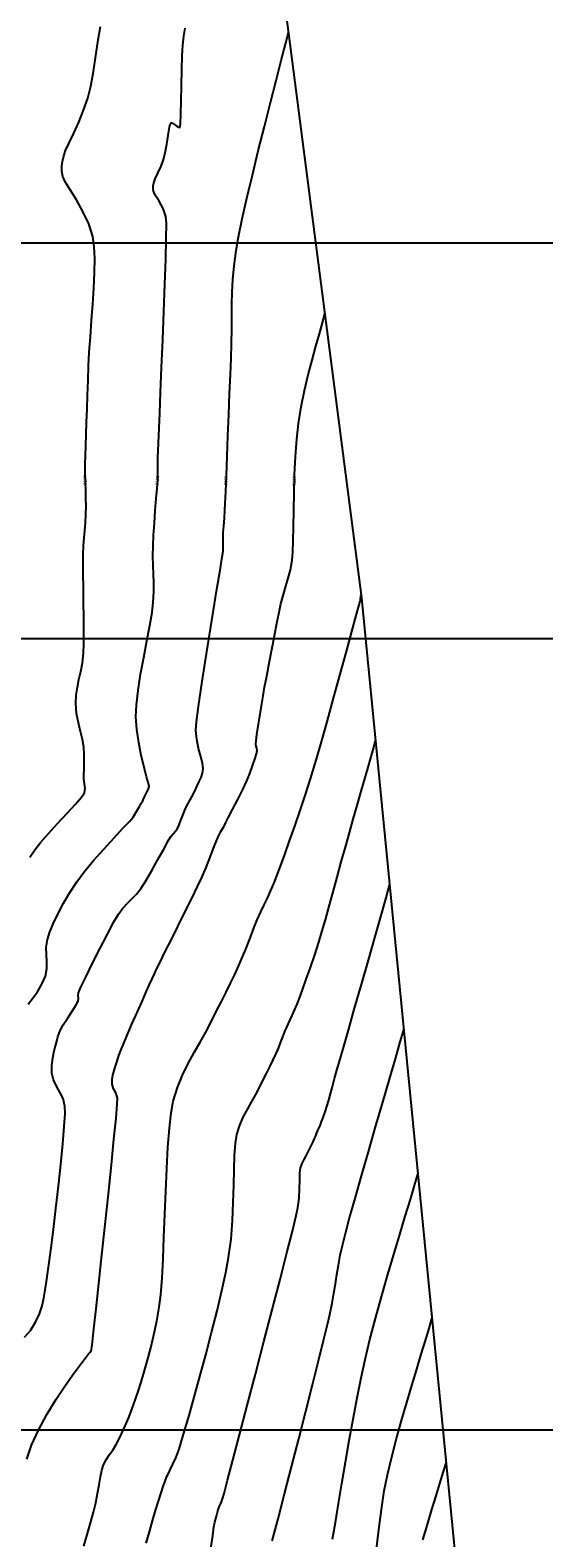
# Model space of a CAD drawing. Units: metres. Extents: x -1 to 829106, y 0 to 9134727.
# Drawn here: x 828955 to 828987, y 9134443 to 9134538 of the extents above; entities that cross this region are included whole.
import ezdxf

# ---------------------------------------------------------------- set-up
doc = ezdxf.new("R2010")
doc.units = ezdxf.units.M
for name, color, linetype in [('8', 8, 'Continuous'), ('C-TINN-BNDY', 110, 'Continuous'), ('C-TOPO-MAJR', 28, 'Continuous'), ('C-TOPO-MINR', 44, 'Continuous')]:
    doc.layers.add(name, color=color, linetype=linetype)
doc.styles.get("Standard").update_dxf_attribs({"font": 'ARIAL.TTF'})

msp = doc.modelspace()

# ---------------------------------------------------------------- linework, layer by layer
at = {"layer": '8'}
for p, q in [((829070.602769, 9134525, 3.807), (828770.602769, 9134525, 3.807)), ((829070.602769, 9134500, 3.807), (828770.602769, 9134500, 3.807)), ((829070.602769, 9134450, 3.807), (828770.602769, 9134450, 3.807))]:
    msp.add_line(p, q, dxfattribs=at)
at = {"layer": 'C-TINN-BNDY', "linetype": 'Continuous', "lineweight": -3}
msp.add_polyline3d([(828962.240776, 9134607.663167, 3105.101), (828975.847378, 9134502.592432, 3111.01), (828985.085691, 9134408.012376, 3121.371), (828951.429843, 9134383.084771, 3122.294), (828930.034751, 9134362.449777, 3125.29), (828919.624205, 9134367.224452, 3122.365), (828909.881392, 9134382.460271, 3114.953), (828890.139527, 9134390.682133, 3111.806), (828865.240643, 9134405.26201, 3108.327), (828865.186966, 9134405.615931, 3106.577), (828863.793681, 9134407.568165, 3106.586), (828861.499966, 9134409.254042, 3107.816), (828846.869046, 9134409.158588, 3111.074), (828862.879419, 9134429.896466, 3115.015), (828880.873071, 9134425.017682, 3108.476), (828893.876226, 9134446.998335, 3108.358), (828893.565209, 9134448.973156, 3113.229), (828895.291102, 9134453.234051, 3109), (828913.407308, 9134481.26019, 3110.176), (828899.806737, 9134509.021723, 3111.517), (828891.448933, 9134550.684348, 3109.034)], dxfattribs=at)
at = {"layer": 'C-TOPO-MAJR', "linetype": 'Continuous', "lineweight": -3}
for points, elevation in [([(828954.688605, 9134448.167221), (828954.981915, 9134449.040849), (828955.421061, 9134449.998787), (828955.958075, 9134450.980767), (828956.545456, 9134451.940955), (828957.135704, 9134452.833515), (828957.681319, 9134453.612613), (828958.1348, 9134454.232414), (828958.448646, 9134454.647082), (828958.575358, 9134454.810783), (828958.666375, 9134454.906268), (828958.74534, 9134454.998465), (828958.780202, 9134455.109514), (828958.80092, 9134455.226866), (828958.836184, 9134455.543773), (828958.928573, 9134456.391894), (828959.066406, 9134457.666223), (828959.238003, 9134459.261754), (828959.431682, 9134461.073482), (828959.635764, 9134462.9964), (828959.838569, 9134464.925505), (828960.028415, 9134466.755789), (828960.193623, 9134468.382247), (828960.322512, 9134469.699874), (828960.403402, 9134470.603663), (828960.424612, 9134470.98861), (828960.320646, 9134471.303217), (828960.172914, 9134471.570972), (828960.077384, 9134471.864055), (828960.076501, 9134472.157198), (828960.129445, 9134472.419519), (828960.207293, 9134472.714781), (828960.282694, 9134472.989124), (828960.384946, 9134473.307108), (828960.5096, 9134473.660386), (828960.652208, 9134474.040609), (828960.796367, 9134474.393543), (828961.03429, 9134474.953437), (828961.331467, 9134475.642071), (828961.653386, 9134476.381222), (828961.965536, 9134477.09267), (828962.233406, 9134477.698192), (828962.422485, 9134478.119569), (828962.600986, 9134478.506704), (828962.759403, 9134478.841789), (828962.912462, 9134479.158906), (828963.074886, 9134479.492138), (828963.261399, 9134479.875568), (828963.481445, 9134480.321444), (828963.820997, 9134481.001997), (828964.235176, 9134481.83138), (828964.679101, 9134482.723748), (828965.107893, 9134483.593254), (828965.476674, 9134484.354051), (828965.740562, 9134484.920292), (828966.012114, 9134485.558133), (828966.267204, 9134486.198583), (828966.491706, 9134486.781496), (828966.671499, 9134487.246727), (828966.792457, 9134487.534129), (828966.954428, 9134487.832722), (828967.112043, 9134488.09277), (828967.20702, 9134488.252872), (828967.263245, 9134488.385851), (828967.317785, 9134488.519746), (828967.436683, 9134488.74335), (828967.695321, 9134489.225136), (828968.022181, 9134489.845149), (828968.345749, 9134490.483437), (828968.594508, 9134491.020044), (828968.78044, 9134491.488661), (828968.95306, 9134491.967644), (828969.097151, 9134492.40404), (828969.197498, 9134492.744898), (828969.238886, 9134492.937265), (828969.223582, 9134493.084269), (828969.182613, 9134493.214421), (828969.157577, 9134493.363782), (828969.176081, 9134493.563733), (828969.229157, 9134493.956932), (828969.308348, 9134494.489874), (828969.405194, 9134495.109056), (828969.511236, 9134495.760972), (828969.618016, 9134496.392119), (828969.716156, 9134496.942526), (828969.84721, 9134497.652848), (828970.000859, 9134498.468323), (828970.16679, 9134499.334191), (828970.334686, 9134500.19569), (828970.494232, 9134500.998059), (828970.635112, 9134501.686536), (828970.74701, 9134502.206361), (828970.900899, 9134502.8135), (828971.056652, 9134503.3373), (828971.206449, 9134503.834106), (828971.342468, 9134504.360268), (828971.456889, 9134504.972133), (828971.501915, 9134505.471844), (828971.52967, 9134506.192461), (828971.547521, 9134507.088705), (828971.562838, 9134508.115298), (828971.582989, 9134509.226961), (828971.615343, 9134510.378416), (828971.667269, 9134511.524384), (828971.746136, 9134512.619588), (828971.859312, 9134513.618749), (828972.031492, 9134514.666077), (828972.240406, 9134515.691914), (828972.472775, 9134516.681189), (828972.71532, 9134517.618834), (828972.954761, 9134518.489778), (828973.177817, 9134519.278954), (828973.37121, 9134519.971291), (828973.52166, 9134520.551721)], 3110), ([(828974.017342, 9134443.103409), (828974.198582, 9134444.16272), (828974.395847, 9134445.346763), (828974.607285, 9134446.623845), (828974.831046, 9134447.962276), (828975.065281, 9134449.330361), (828975.308138, 9134450.69641), (828975.557766, 9134452.02873), (828975.812317, 9134453.295628), (828976.069939, 9134454.465414), (828976.378195, 9134455.728388), (828976.725749, 9134457.053239), (828977.09997, 9134458.409053), (828977.488225, 9134459.764913), (828977.87788, 9134461.089906), (828978.256305, 9134462.353117), (828978.610865, 9134463.523631), (828978.928928, 9134464.570534), (828979.197862, 9134465.46291), (828979.405033, 9134466.169845)], 3115)]:
    msp.add_lwpolyline(points, dxfattribs=dict(at, elevation=elevation))
at = {"layer": 'C-TOPO-MINR', "linetype": 'Continuous', "lineweight": -3}
for points, elevation in [([(828954.545505, 9134455.877312), (828954.914036, 9134456.300938), (828955.238234, 9134456.807946), (828955.487408, 9134457.345575), (828955.65533, 9134457.84922), (828955.767056, 9134458.342812), (828955.847643, 9134458.850285), (828955.922149, 9134459.395569), (828956.015629, 9134460.002595), (828956.103166, 9134460.58656), (828956.224801, 9134461.505436), (828956.369445, 9134462.672268), (828956.526012, 9134464.000102), (828956.683411, 9134465.401984), (828956.830556, 9134466.79096), (828956.956358, 9134468.080074), (828957.049729, 9134469.182374), (828957.09958, 9134470.010904), (828957.094823, 9134470.47871), (828956.971685, 9134470.950834), (828956.778179, 9134471.358096), (828956.563626, 9134471.737591), (828956.377346, 9134472.126416), (828956.268662, 9134472.561667), (828956.259578, 9134473.04451), (828956.317908, 9134473.526166), (828956.411691, 9134473.968816), (828956.508961, 9134474.334637), (828956.577754, 9134474.585808), (828956.645431, 9134474.849583), (828956.719521, 9134475.076451), (828956.826117, 9134475.325919), (828956.984659, 9134475.599303), (828957.250877, 9134476.015079), (828957.547449, 9134476.471771), (828957.797051, 9134476.867904), (828957.922358, 9134477.102001), (828957.945536, 9134477.284444), (828957.933697, 9134477.453732), (828957.951708, 9134477.639076), (828958.083604, 9134477.94095), (828958.39233, 9134478.588595), (828958.817591, 9134479.456183), (828959.299093, 9134480.417888), (828959.776543, 9134481.347883), (828960.189646, 9134482.120342), (828960.478107, 9134482.609437), (828960.76273, 9134482.985773), (828961.042782, 9134483.290645), (828961.322911, 9134483.570826), (828961.607769, 9134483.873093), (828961.902005, 9134484.244221), (828962.204554, 9134484.714188), (828962.578055, 9134485.352616), (828962.972474, 9134486.055169), (828963.337778, 9134486.717511), (828963.623937, 9134487.235306), (828963.780916, 9134487.504218), (828963.927852, 9134487.685602), (828964.067986, 9134487.835873), (828964.20458, 9134488.022357), (828964.311131, 9134488.244514), (828964.430034, 9134488.54871), (828964.565965, 9134488.902358), (828964.723598, 9134489.272872), (828964.908402, 9134489.643963), (828965.107349, 9134490.013795), (828965.297375, 9134490.371456), (828965.455412, 9134490.706035), (828965.584421, 9134490.994534), (828965.69586, 9134491.247542), (828965.779414, 9134491.504533), (828965.824767, 9134491.80498), (828965.7904, 9134492.134582), (828965.681385, 9134492.568279), (828965.543604, 9134493.078208), (828965.42294, 9134493.636503), (828965.365277, 9134494.215299), (828965.408457, 9134494.758314), (828965.535158, 9134495.732596), (828965.724826, 9134497.025637), (828965.956905, 9134498.524931), (828966.21084, 9134500.117972), (828966.466074, 9134501.692254), (828966.702052, 9134503.135269), (828966.898219, 9134504.334511), (828967.034019, 9134505.177475), (828967.088895, 9134505.551653), (828967.096829, 9134505.849546), (828967.087332, 9134506.110828), (828967.086097, 9134506.409738), (828967.104586, 9134506.727649), (828967.136961, 9134507.145161), (828967.174373, 9134507.628498), (828967.207973, 9134508.143885), (828967.227413, 9134508.565637), (828967.258523, 9134509.319565), (828967.298813, 9134510.332216), (828967.345792, 9134511.530134), (828967.396971, 9134512.839865), (828967.449859, 9134514.187956), (828967.501966, 9134515.500951), (828967.550802, 9134516.705397), (828967.593878, 9134517.72784), (828967.625779, 9134518.691456), (828967.639655, 9134519.561966), (828967.645619, 9134520.369834), (828967.653785, 9134521.145529), (828967.674266, 9134521.919515), (828967.717175, 9134522.722261), (828967.792626, 9134523.584232), (828967.910732, 9134524.535894), (828968.061739, 9134525.412765), (828968.295344, 9134526.540227), (828968.593997, 9134527.859911), (828968.940148, 9134529.313449), (828969.316248, 9134530.842473), (828969.704746, 9134532.388614), (828970.088092, 9134533.893505), (828970.448738, 9134535.298777), (828970.769132, 9134536.546062), (828971.031726, 9134537.576991), (828971.218969, 9134538.333196)], 3109), ([(828954.768004, 9134476.905843), (828955.040183, 9134477.270646), (828955.350225, 9134477.696313), (828955.642123, 9134478.168754), (828955.859872, 9134478.673879), (828955.954086, 9134479.162161), (828955.953194, 9134479.611692), (828955.917914, 9134480.049814), (828955.908962, 9134480.503871), (828955.987056, 9134481.001204), (828956.143316, 9134481.48321), (828956.370587, 9134482.037751), (828956.66124, 9134482.647821), (828957.007649, 9134483.296416), (828957.402186, 9134483.966534), (828957.837224, 9134484.641169), (828958.308527, 9134485.274679), (828958.902444, 9134485.986751), (828959.55319, 9134486.720703), (828960.194982, 9134487.419854), (828960.762034, 9134488.027523), (828961.188562, 9134488.487028), (828961.408782, 9134488.741689), (828961.627441, 9134489.08944), (828961.804748, 9134489.414787), (828961.888652, 9134489.574287), (828961.943517, 9134489.640077), (828961.996855, 9134489.706619), (828962.048101, 9134489.830467), (828962.129412, 9134490.025998), (828962.229323, 9134490.219749), (828962.316316, 9134490.392026), (828962.376147, 9134490.530551), (828962.410649, 9134490.672695), (828962.368155, 9134490.855629), (828962.253377, 9134491.280094), (828962.094251, 9134491.890131), (828961.918712, 9134492.629781), (828961.754696, 9134493.443085), (828961.630139, 9134494.274083), (828961.572978, 9134495.066817), (828961.606603, 9134495.826315), (828961.716687, 9134496.74471), (828961.879892, 9134497.763591), (828962.07288, 9134498.824548), (828962.272315, 9134499.869172), (828962.454858, 9134500.839052), (828962.597172, 9134501.675778), (828962.67592, 9134502.32094), (828962.708045, 9134502.976469), (828962.7088, 9134503.555602), (828962.691494, 9134504.096801), (828962.669439, 9134504.638527), (828962.655945, 9134505.219242), (828962.664322, 9134505.877406), (828962.695983, 9134506.551317), (828962.745005, 9134507.314932), (828962.803524, 9134508.106045), (828962.863673, 9134508.86245), (828962.917585, 9134509.52194), (828962.957395, 9134510.022308), (828962.975237, 9134510.301347), (828962.97596, 9134510.601602), (828962.967637, 9134510.863998), (828962.964178, 9134511.16447), (828962.971465, 9134511.479934), (828962.985683, 9134511.888673), (828963.003485, 9134512.360056), (828963.021528, 9134512.86345), (828963.040673, 9134513.323645), (828963.081825, 9134514.262911), (828963.139157, 9134515.574748), (828963.206842, 9134517.152657), (828963.279051, 9134518.890137), (828963.349958, 9134520.680689), (828963.413734, 9134522.417813), (828963.464551, 9134523.99501), (828963.496583, 9134525.305779), (828963.504002, 9134526.243622), (828963.48098, 9134526.702037), (828963.300495, 9134527.204601), (828963.043831, 9134527.67067), (828962.806642, 9134528.04923), (828962.684584, 9134528.289264), (828962.661487, 9134528.474524), (828962.67305, 9134528.643449), (828962.710125, 9134528.830819), (828962.802067, 9134529.068239), (828962.973079, 9134529.434609), (828963.171198, 9134529.879513), (828963.344461, 9134530.352537), (828963.451826, 9134530.822095), (828963.546863, 9134531.400129), (828963.63342, 9134531.969352), (828963.699144, 9134532.339567), (828963.747675, 9134532.528141), (828963.780128, 9134532.59736), (828963.796477, 9134532.612205), (828963.825978, 9134532.618899), (828963.89602, 9134532.599842), (828964.019074, 9134532.516528), (828964.189838, 9134532.377158), (828964.356418, 9134532.315786), (828964.396862, 9134532.561158), (828964.422493, 9134533.163326), (828964.439574, 9134534.007866), (828964.454373, 9134534.980353), (828964.473152, 9134535.966362), (828964.502178, 9134536.85147), (828964.547715, 9134537.521252), (828964.61435, 9134538.088108), (828964.686003, 9134538.5876)], 3108), ([(828954.878858, 9134486.199537), (828955.196341, 9134486.6729), (828955.544469, 9134487.123227), (828956.047535, 9134487.701307), (828956.632246, 9134488.342944), (828957.225312, 9134488.983943), (828957.753441, 9134489.56011), (828958.143342, 9134490.00725), (828958.321725, 9134490.261167), (828958.365041, 9134490.556283), (828958.326347, 9134490.841014), (828958.290025, 9134491.165781), (828958.293549, 9134491.436144), (828958.305347, 9134491.796289), (828958.314638, 9134492.220667), (828958.310642, 9134492.683732), (828958.282581, 9134493.159937), (828958.203966, 9134493.644262), (828958.079086, 9134494.154136), (828957.943323, 9134494.697689), (828957.83206, 9134495.283045), (828957.780678, 9134495.918334), (828957.804273, 9134496.448423), (828957.877617, 9134496.948479), (828957.980433, 9134497.440595), (828958.092443, 9134497.946863), (828958.193373, 9134498.489376), (828958.262944, 9134499.090227), (828958.287734, 9134499.683191), (828958.29473, 9134500.462038), (828958.288924, 9134501.36081), (828958.275308, 9134502.31355), (828958.25887, 9134503.254304), (828958.244604, 9134504.117113), (828958.237499, 9134504.836022), (828958.242547, 9134505.345074), (828958.271453, 9134505.903448), (828958.31187, 9134506.388372), (828958.355736, 9134506.848808), (828958.394984, 9134507.333722), (828958.421551, 9134507.892078), (828958.427793, 9134508.391957), (828958.421141, 9134508.882419), (828958.407373, 9134509.37819), (828958.392268, 9134509.894), (828958.381604, 9134510.444578), (828958.381159, 9134511.044651), (828958.390539, 9134511.57119), (828958.407775, 9134512.196888), (828958.43134, 9134512.907759), (828958.459705, 9134513.689817), (828958.491344, 9134514.529076), (828958.52473, 9134515.411552), (828958.558333, 9134516.323259), (828958.590628, 9134517.25021), (828958.633415, 9134518.130954), (828958.699011, 9134519.097512), (828958.776291, 9134520.116132), (828958.854128, 9134521.153065), (828958.921396, 9134522.17456), (828958.966967, 9134523.146867), (828958.979717, 9134524.036236), (828958.948517, 9134524.808916), (828958.862242, 9134525.431157), (828958.605894, 9134526.236507), (828958.234625, 9134527.021131), (828957.816251, 9134527.748861), (828957.418589, 9134528.383529), (828957.109453, 9134528.888967), (828956.956662, 9134529.229006), (828956.906583, 9134529.568383), (828956.906231, 9134529.874071), (828956.946372, 9134530.181179), (828957.017774, 9134530.524816), (828957.137275, 9134530.863301), (828957.359284, 9134531.35679), (828957.646959, 9134531.969538), (828957.963461, 9134532.665804), (828958.27195, 9134533.409845), (828958.535586, 9134534.165919), (828958.722497, 9134534.929687), (828958.893017, 9134535.866793), (828959.050501, 9134536.874962), (828959.198301, 9134537.851918), (828959.339774, 9134538.695387)], 3107), ([(828958.284047, 9134442.653595), (828958.52636, 9134443.465647), (828958.740061, 9134444.205491), (828958.902092, 9134444.805814), (828959.037667, 9134445.401248), (828959.150075, 9134445.987382), (828959.247634, 9134446.542406), (828959.338663, 9134447.04451), (828959.431478, 9134447.471884), (828959.534399, 9134447.802718), (828959.71336, 9134448.160084), (828959.911947, 9134448.449429), (828960.12107, 9134448.735447), (828960.331638, 9134449.082832), (828960.490971, 9134449.398545), (828960.683605, 9134449.801589), (828960.89801, 9134450.27509), (828961.122659, 9134450.802173), (828961.346023, 9134451.365966), (828961.556574, 9134451.949593), (828961.720504, 9134452.440276), (828961.906699, 9134453.02244), (828962.107443, 9134453.684077), (828962.315018, 9134454.413176), (828962.521708, 9134455.197729), (828962.719798, 9134456.025726), (828962.90157, 9134456.885157), (828963.059309, 9134457.764014), (828963.153579, 9134458.551589), (828963.231249, 9134459.589601), (828963.296938, 9134460.820948), (828963.355263, 9134462.188527), (828963.410842, 9134463.635233), (828963.468292, 9134465.103963), (828963.532232, 9134466.537615), (828963.607279, 9134467.879085), (828963.698052, 9134469.07127), (828963.809167, 9134470.057067), (828963.945242, 9134470.779371), (828964.213724, 9134471.639545), (828964.535609, 9134472.431372), (828964.893147, 9134473.166139), (828965.268591, 9134473.855132), (828965.64419, 9134474.50964), (828966.002197, 9134475.140947), (828966.324862, 9134475.760342), (828966.662831, 9134476.447787), (828966.980383, 9134477.079948), (828967.279759, 9134477.671767), (828967.563196, 9134478.238187), (828967.832934, 9134478.79415), (828968.091212, 9134479.354599), (828968.325241, 9134479.897241), (828968.528211, 9134480.39834), (828968.711322, 9134480.870672), (828968.885778, 9134481.327015), (828969.062781, 9134481.780144), (828969.253535, 9134482.242837), (828969.481561, 9134482.757125), (828969.689932, 9134483.200005), (828969.889993, 9134483.619744), (828970.093089, 9134484.064607), (828970.310566, 9134484.582863), (828970.48461, 9134485.029912), (828970.713693, 9134485.639004), (828970.986578, 9134486.382758), (828971.292028, 9134487.23379), (828971.618809, 9134488.164717), (828971.955682, 9134489.148159), (828972.291414, 9134490.156732), (828972.614766, 9134491.163054), (828972.905771, 9134492.122582), (828973.262239, 9134493.349634), (828973.661549, 9134494.757477), (828974.081084, 9134496.25938), (828974.498222, 9134497.768609), (828974.890345, 9134499.198433), (828975.234833, 9134500.462119), (828975.509067, 9134501.472934), (828975.690426, 9134502.144145), (828975.756292, 9134502.389021), (828975.768333, 9134502.47739), (828975.786319, 9134502.546947), (828975.803907, 9134502.615993), (828975.807892, 9134502.701603), (828975.824351, 9134502.770246)], 3111), ([(828962.236809, 9134442.851306), (828962.440948, 9134443.576338), (828962.637639, 9134444.268946), (828962.825465, 9134444.917604), (828963.003007, 9134445.510786), (828963.168846, 9134446.036968), (828963.321562, 9134446.484622), (828963.523841, 9134446.996554), (828963.72318, 9134447.433286), (828963.920198, 9134447.845321), (828964.115516, 9134448.283166), (828964.309756, 9134448.797325), (828964.44437, 9134449.224387), (828964.660489, 9134449.95146), (828964.940945, 9134450.923486), (828965.268569, 9134452.085408), (828965.626195, 9134453.382171), (828965.996654, 9134454.758718), (828966.36278, 9134456.159992), (828966.707404, 9134457.530937), (828967.013358, 9134458.816495), (828967.263476, 9134459.961612), (828967.440589, 9134460.911229), (828967.591832, 9134462.071), (828967.685648, 9134463.237772), (828967.73858, 9134464.380989), (828967.767171, 9134465.470093), (828967.787966, 9134466.474525), (828967.817507, 9134467.36373), (828967.872339, 9134468.107148), (828967.969003, 9134468.674222), (828968.159211, 9134469.268635), (828968.390371, 9134469.809089), (828968.645673, 9134470.306273), (828968.908306, 9134470.770879), (828969.16146, 9134471.213597), (828969.388324, 9134471.645116), (828969.628717, 9134472.132905), (828969.85196, 9134472.575777), (828970.06036, 9134472.989135), (828970.256224, 9134473.388378), (828970.441861, 9134473.788906), (828970.606928, 9134474.174078), (828970.747242, 9134474.525765), (828970.87435, 9134474.857134), (828970.999796, 9134475.181353), (828971.135127, 9134475.511592), (828971.303039, 9134475.887246), (828971.455276, 9134476.207596), (828971.605055, 9134476.528871), (828971.765592, 9134476.907297), (828971.91163, 9134477.285104), (828972.112056, 9134477.825056), (828972.350984, 9134478.488439), (828972.61253, 9134479.236541), (828972.880807, 9134480.030647), (828973.139929, 9134480.832044), (828973.339162, 9134481.488272), (828973.559862, 9134482.252477), (828973.797349, 9134483.100256), (828974.046939, 9134484.007202), (828974.30395, 9134484.948912), (828974.563699, 9134485.90098), (828974.821505, 9134486.839002), (828975.072684, 9134487.738573), (828975.318896, 9134488.608627), (828975.562181, 9134489.465235), (828975.798425, 9134490.294695), (828976.023517, 9134491.083307), (828976.233343, 9134491.817369), (828976.423792, 9134492.483181), (828976.59075, 9134493.067041), (828976.730104, 9134493.555248)], 3112), ([(828966.314132, 9134442.518249), (828966.433526, 9134443.31961), (828966.514162, 9134443.892495), (828966.563507, 9134444.181194), (828966.668675, 9134444.554382), (828966.76441, 9134444.884378), (828966.846771, 9134445.139154), (828966.920152, 9134445.315975), (828966.991999, 9134445.46756), (828967.062938, 9134445.645058), (828967.154364, 9134445.979766), (828967.379943, 9134446.827602), (828967.715574, 9134448.097792), (828968.137151, 9134449.699558), (828968.620571, 9134451.542126), (828969.141731, 9134453.53472), (828969.676527, 9134455.586564), (828970.200857, 9134457.606882), (828970.690615, 9134459.5049), (828971.121699, 9134461.18984), (828971.470005, 9134462.570928), (828971.71143, 9134463.557388), (828971.821869, 9134464.058443), (828971.890874, 9134464.660293), (828971.92055, 9134465.25276), (828971.932814, 9134465.795366), (828971.949581, 9134466.24763), (828971.992764, 9134466.569073), (828972.090343, 9134466.850672), (828972.211606, 9134467.096895), (828972.338203, 9134467.319412), (828972.451786, 9134467.52989), (828972.578235, 9134467.784439), (828972.690658, 9134468.00786), (828972.792511, 9134468.223213), (828972.876807, 9134468.424548), (828972.945781, 9134468.603687), (828973.01672, 9134468.780347), (828973.087788, 9134468.937461), (828973.152377, 9134469.073555), (828973.220619, 9134469.231732), (828973.298381, 9134469.435459), (828973.40994, 9134469.743089), (828973.537958, 9134470.112366), (828973.665093, 9134470.501035), (828973.767828, 9134470.844455), (828973.882223, 9134471.251734), (828974.007757, 9134471.710666), (828974.143911, 9134472.209048), (828974.290165, 9134472.734675), (828974.429179, 9134473.224479), (828974.678337, 9134474.100021), (828975.012515, 9134475.273265), (828975.406587, 9134476.656179), (828975.835427, 9134478.160726), (828976.273909, 9134479.698874), (828976.696908, 9134481.182588), (828977.079298, 9134482.523833), (828977.395953, 9134483.634576), (828977.621747, 9134484.426781)], 3113), ([(828970.204177, 9134442.997992), (828970.565515, 9134444.390159), (828970.97564, 9134445.974393), (828971.416489, 9134447.681881), (828971.870001, 9134449.44381), (828972.318114, 9134451.191368), (828972.742768, 9134452.855739), (828973.125899, 9134454.368112), (828973.449446, 9134455.659674), (828973.695348, 9134456.66161), (828973.845542, 9134457.305108), (828973.990199, 9134458.015256), (828974.102853, 9134458.652002), (828974.196898, 9134459.244546), (828974.285724, 9134459.822091), (828974.382725, 9134460.413837), (828974.501291, 9134461.048986), (828974.654816, 9134461.75674), (828974.823061, 9134462.419763), (828975.090534, 9134463.403451), (828975.43633, 9134464.638784), (828975.83954, 9134466.056741), (828976.279256, 9134467.588305), (828976.734573, 9134469.164455), (828977.184581, 9134470.716171), (828977.608375, 9134472.174435), (828977.985045, 9134473.470226), (828978.293686, 9134474.534525), (828978.51339, 9134475.298313)], 3114), ([(828976.774228, 9134442.292959), (828976.93554, 9134443.684312), (828977.101772, 9134444.980747), (828977.281941, 9134446.153571), (828977.485063, 9134447.174088), (828977.761078, 9134448.309092), (828978.061149, 9134449.458699), (828978.376683, 9134450.605077), (828978.69909, 9134451.730393), (828979.019775, 9134452.816815), (828979.330149, 9134453.84651), (828979.621617, 9134454.801647), (828979.88559, 9134455.664391), (828980.113473, 9134456.416912), (828980.296676, 9134457.041377)], 3116), ([(828979.727617, 9134443.050694), (828980.014781, 9134444.038928), (828980.294754, 9134444.972583), (828980.559816, 9134445.839233), (828980.802244, 9134446.626453), (828981.014319, 9134447.321821), (828981.188319, 9134447.912909)], 3117)]:
    msp.add_lwpolyline(points, dxfattribs=dict(at, elevation=elevation))

# ---------------------------------------------------------------- texts
at = {"layer": 'C-TOPO-MAJR', "linetype": 'Continuous', "lineweight": -3, "insert": (828971.604326, 9134509.986343), "char_height": 0.2, "attachment_point": 5, "rotation": 88.39050034}
msp.add_mtext('3110', dxfattribs=at)
at = {"layer": 'C-TOPO-MINR', "linetype": 'Continuous', "lineweight": -3, "char_height": 0.2, "attachment_point": 5}
for s, insert, rotation in [('3107', (828958.389573, 9134510.033129), 91.10961104), ('3108', (828962.95697, 9134510.016958), 85.4510452), ('3109', (828967.28566, 9134510.001633), 87.72161038)]:
    msp.add_mtext(s, dxfattribs=dict(at, insert=insert, rotation=rotation))

doc.saveas('drawing.dxf')
